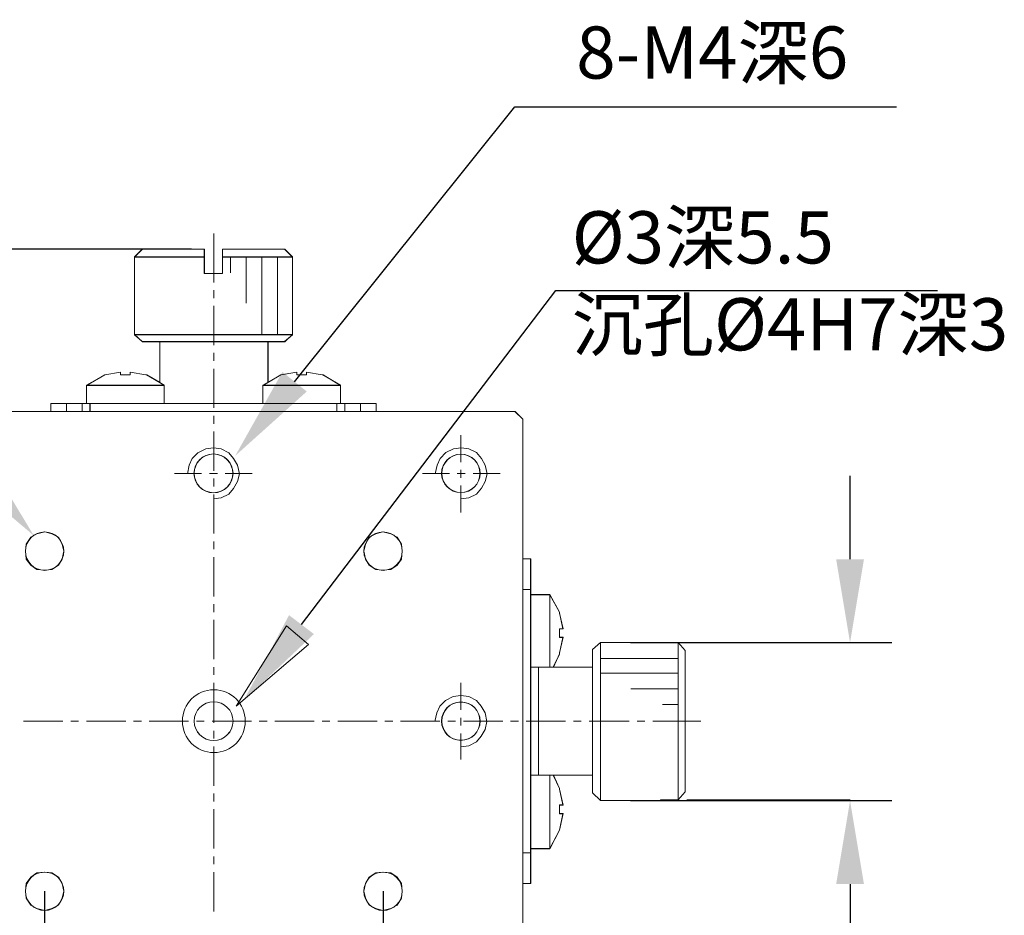
# Model space of a CAD drawing. Units: millimetres. Extents: x -67713 to 12318, y -7560 to 40105.
# Drawn here: x 12147 to 12194, y -7435 to -7392 of the extents above; entities that cross this region are included whole.
import ezdxf
from ezdxf import colors
from ezdxf.entities.mleader import LeaderData, LeaderLine
from ezdxf.math import Vec2, Vec3

# ---------------------------------------------------------------- set-up
doc = ezdxf.new("R2010")
doc.units = ezdxf.units.MM
doc.header["$LTSCALE"] = 10
doc.header["$PDMODE"] = 34
doc.layers.add('6文字层', color=3, linetype='Continuous')
doc.styles.get("Standard").update_dxf_attribs({"font": '黑体.ttf'})
doc.styles.add('TH-GBD2M', font='calibri.ttf', dxfattribs={"width": 0.8, "height": 2.5})
doc.dimstyles.new('TH-GBD2M', dxfattribs={"dimtxt": 2.5, "dimasz": 4, "dimexe": 2, "dimexo": 0, "dimgap": 1.5, "dimtad": 1, "dimdec": 4, "dimlfac": 0.1, "dimzin": 9, "dimdsep": 46, "dimtxsty": 'TH-GBD2M', "dimcen": 0, "dimclrt": 3, "dimadec": 0, "dimazin": 3, "dimtfac": 1, "dimtdec": 4, "dimtofl": 0, "dimtmove": 0, "dimatfit": 3, "dimfxl": 1, "dimtolj": 1, "dimtzin": 0, "dimarcsym": 0})

# ---------------------------------------------------------------- blocks, each defined once
blk = doc.blocks.new('*D2274')
at = {"layer": '6文字层', "color": 0, "lineweight": -2, "transparency": 16777216}
for p, q in [((12112.908, -7398.58), (12112.908, -7394.58)), ((12155.051, -7402.58), (12110.908, -7402.58)), ((12141.734, -7410.285), (12110.908, -7410.285)), ((12112.908, -7414.285), (12112.908, -7418.285))]:
    blk.add_line(p, q, dxfattribs=at)
at = {"layer": '6文字层', "color": 0, "transparency": 16777216}
for points in [[(12112.242, -7398.58), (12113.575, -7398.58), (12112.908, -7402.58)], [(12112.242, -7414.285), (12113.575, -7414.285), (12112.908, -7410.285)]]:
    blk.add_solid(points, dxfattribs=at)
at = {"layer": 'Defpoints', "color": 0, "transparency": 16777216}
for p in [(12155.051, -7402.58), (12112.908, -7410.285), (12141.734, -7410.285)]:
    blk.add_point(p, dxfattribs=at)
at = {"layer": '6文字层', "color": 3, "transparency": 16777216, "insert": (12110.128, -7406.432), "char_height": 2.5, "attachment_point": 5, "rotation": 90, "style": 'TH-GBD2M'}
blk.add_mtext('\\A1;12.5', dxfattribs=at)
blk = doc.blocks.new('*D2283')
at = {"layer": '6文字层', "color": 0, "lineweight": -2, "transparency": 16777216}
for p, q in [((12186.622, -7417.445), (12186.622, -7413.445)), ((12176.104, -7421.445), (12188.622, -7421.445)), ((12176.104, -7429.017), (12188.622, -7429.017)), ((12186.622, -7433.017), (12186.622, -7445.04))]:
    blk.add_line(p, q, dxfattribs=at)
at = {"layer": '6文字层', "color": 0, "transparency": 16777216}
for points in [[(12185.955, -7417.445), (12187.288, -7417.445), (12186.622, -7421.445)], [(12185.955, -7433.017), (12187.288, -7433.017), (12186.622, -7429.017)]]:
    blk.add_solid(points, dxfattribs=at)
at = {"layer": 'Defpoints', "color": 0, "transparency": 16777216}
for p in [(12176.104, -7421.445), (12176.104, -7429.017), (12186.622, -7429.017)]:
    blk.add_point(p, dxfattribs=at)
at = {"layer": '6文字层', "color": 3, "transparency": 16777216, "insert": (12183.437, -7441.028), "char_height": 2.5, "attachment_point": 5, "rotation": 90, "style": 'TH-GBD2M'}
blk.add_mtext('\\A1;%%C10', dxfattribs=at)
blk = doc.blocks.new('*D2292')
at = {"layer": '6文字层', "color": 0, "lineweight": -2, "transparency": 16777216}
for p, q in [((12148.016, -7433.361), (12148.016, -7462.161)), ((12164.239, -7433.361), (12164.239, -7462.161)), ((12152.016, -7460.161), (12160.239, -7460.161))]:
    blk.add_line(p, q, dxfattribs=at)
at = {"layer": '6文字层', "color": 0, "transparency": 16777216}
for points in [[(12152.016, -7459.495), (12152.016, -7460.828), (12148.016, -7460.161)], [(12160.239, -7459.495), (12160.239, -7460.828), (12164.239, -7460.161)]]:
    blk.add_solid(points, dxfattribs=at)
at = {"layer": 'Defpoints', "color": 0, "transparency": 16777216}
for p in [(12148.016, -7433.361), (12164.239, -7433.361), (12164.239, -7460.161)]:
    blk.add_point(p, dxfattribs=at)
at = {"layer": '6文字层', "color": 3, "transparency": 16777216, "insert": (12156.128, -7457.38), "char_height": 2.5, "attachment_point": 5, "style": 'TH-GBD2M'}
blk.add_mtext('\\A1;32', dxfattribs=at)

msp = doc.modelspace()

# ---------------------------------------------------------------- linework, layer by layer
at = {"color": 7, "lineweight": 0}
for points in [[(12156.12783, -7404.17416), (12156.12783, -7401.83187)], [(12152.69819, -7402.58468), (12152.32178, -7402.96123)], [(12152.70677, -7402.57956), (12152.33021, -7402.95641)], [(12152.69819, -7402.58468), (12155.66771, -7402.58468)], [(12152.70677, -7402.57956), (12155.67253, -7402.57956)], [(12155.66771, -7402.58468), (12155.66771, -7403.7559)], [(12155.67253, -7402.57956), (12155.67253, -7402.95641), (12155.67253, -7403.75454)], [(12156.54519, -7402.57956), (12159.52676, -7402.57956)], [(12156.54519, -7402.57956), (12156.54519, -7402.95641), (12156.54519, -7403.75454)], [(12156.54609, -7402.58468), (12159.51532, -7402.58468)], [(12156.54609, -7402.58468), (12156.54609, -7403.7559)], [(12159.51532, -7402.58468), (12159.89172, -7402.96123)], [(12159.52676, -7402.57956), (12159.90317, -7402.95641)], [(12152.32178, -7402.96123), (12155.66771, -7402.96123)], [(12152.32178, -7402.96123), (12152.32178, -7406.68327)], [(12152.33021, -7402.95641), (12155.67253, -7402.95641)], [(12152.33021, -7402.95641), (12152.33021, -7406.67514)], [(12156.54519, -7402.95641), (12156.92204, -7402.95641), (12157.675, -7402.95641), (12158.42781, -7402.95641), (12159.18062, -7402.95641), (12159.90317, -7402.95641)], [(12156.54609, -7402.96123), (12159.89172, -7402.96123)], [(12156.92204, -7403.70892), (12156.92204, -7402.95641)], [(12156.92249, -7403.71404), (12156.92249, -7402.96123)], [(12157.675, -7405.16937), (12157.675, -7402.95641)], [(12157.67545, -7405.1775), (12157.67545, -7402.96123)], [(12158.42781, -7406.67514), (12158.42781, -7402.95641)], [(12158.42826, -7406.68327), (12158.42826, -7402.96123)], [(12159.18062, -7406.67514), (12159.18062, -7402.95641)], [(12159.18062, -7406.68327), (12159.18062, -7402.96123)], [(12159.89172, -7406.68327), (12159.89172, -7402.96123)], [(12159.89172, -7402.96123), (12159.89172, -7406.68327)], [(12159.90317, -7402.95641), (12159.90317, -7406.67514)], [(12156.54609, -7403.7559), (12155.66771, -7403.7559)], [(12156.54519, -7403.75454), (12155.67253, -7403.75454)], [(12156.12783, -7404.92651), (12156.12783, -7404.55011)], [(12156.12783, -7407.18509), (12156.12783, -7405.30292)], [(12152.32178, -7406.68327), (12159.89172, -7406.68327)], [(12152.69819, -7407.01781), (12152.32178, -7406.68327)], [(12152.33021, -7406.67514), (12158.42781, -7406.67514), (12159.18062, -7406.67514), (12159.90317, -7406.67514)], [(12152.70677, -7407.02128), (12152.33021, -7406.67514)], [(12159.51532, -7407.01781), (12159.89172, -7406.68327)], [(12159.52676, -7407.02128), (12159.90317, -7406.67514)], [(12152.69819, -7407.01781), (12159.51532, -7407.01781)], [(12152.70677, -7407.02128), (12153.53471, -7407.02128), (12158.72909, -7407.02128), (12159.52676, -7407.02128)], [(12153.53471, -7408.94169), (12153.53471, -7407.01781)], [(12153.53471, -7408.93326), (12153.53471, -7407.02128)], [(12158.72065, -7408.94169), (12158.72065, -7407.01781)], [(12158.72909, -7408.93326), (12158.72909, -7407.02128)], [(12156.12783, -7407.9379), (12156.12783, -7407.56149)], [(12150.90018, -7408.60714), (12150.0218, -7409.10911)], [(12150.89973, -7408.60248), (12150.02647, -7409.11453)], [(12151.65254, -7408.48172), (12150.89973, -7408.60248)], [(12151.65299, -7408.48172), (12150.90018, -7408.60714)], [(12151.65254, -7408.60248), (12151.65254, -7408.48172)], [(12152.11898, -7408.60248), (12151.65254, -7408.60248)], [(12151.65299, -7408.60714), (12151.65299, -7408.48172)], [(12152.11265, -7408.60714), (12151.65299, -7408.60714)], [(12152.11265, -7408.48172), (12152.11265, -7408.60714)], [(12152.86546, -7408.60714), (12152.11265, -7408.48172)], [(12152.11898, -7408.48172), (12152.11898, -7408.60248)], [(12152.87224, -7408.60248), (12152.11898, -7408.48172)], [(12152.90732, -7408.60714), (12152.86546, -7408.60714)], [(12152.9171, -7408.60248), (12152.87224, -7408.60248)], [(12153.74384, -7409.10911), (12152.90732, -7408.60714)], [(12153.74504, -7409.11453), (12153.5198, -7408.96397), (12152.9171, -7408.60248)], [(12156.12783, -7410.19647), (12156.12783, -7408.31445)], [(12159.34804, -7408.60714), (12158.47012, -7409.10911)], [(12159.34624, -7408.60248), (12158.74414, -7408.96397), (12158.47313, -7409.11453)], [(12160.09874, -7408.48172), (12159.34624, -7408.60248)], [(12160.10085, -7408.48172), (12159.34804, -7408.60714)], [(12160.09874, -7408.60248), (12160.09874, -7408.48172)], [(12160.56609, -7408.60248), (12160.09874, -7408.60248)], [(12160.10085, -7408.60714), (12160.10085, -7408.48172)], [(12160.56097, -7408.60714), (12160.10085, -7408.60714)], [(12160.56097, -7408.48172), (12160.56097, -7408.60714)], [(12161.31378, -7408.60714), (12160.56097, -7408.48172)], [(12160.56609, -7408.48172), (12160.56609, -7408.60248)], [(12161.31844, -7408.60248), (12160.56609, -7408.48172)], [(12161.35563, -7408.60714), (12161.31378, -7408.60714)], [(12161.36331, -7408.60248), (12161.31844, -7408.60248)], [(12162.19215, -7409.10911), (12161.35563, -7408.60714)], [(12162.19215, -7409.11453), (12161.36331, -7408.60248)], [(12153.74384, -7409.10911), (12150.0218, -7409.10911)], [(12150.0218, -7409.10911), (12150.0218, -7409.98734)], [(12153.74504, -7409.11453), (12150.02647, -7409.11453)], [(12150.02647, -7409.11453), (12150.02647, -7409.98734)], [(12153.74384, -7409.98734), (12153.74384, -7409.10911)], [(12153.74504, -7409.98734), (12153.74504, -7409.11453)], [(12162.19215, -7409.10911), (12158.47012, -7409.10911)], [(12158.47012, -7409.10911), (12158.47012, -7409.98734)], [(12162.19215, -7409.11453), (12158.47313, -7409.11453)], [(12158.47313, -7409.11453), (12158.47313, -7409.98734)], [(12162.19215, -7409.98734), (12162.19215, -7409.10911)], [(12162.19215, -7409.98734), (12162.19215, -7409.11453)], [(12149.81267, -7409.98734), (12148.30691, -7409.98734)], [(12148.30691, -7410.36375), (12148.30691, -7409.98734)], [(12149.81568, -7409.98734), (12149.06273, -7409.98734), (12148.30992, -7409.98734)], [(12148.30992, -7410.36375), (12148.30992, -7409.98734)], [(12149.05987, -7410.36375), (12149.05987, -7409.98734)], [(12149.06273, -7410.36375), (12149.06273, -7409.98734)], [(12149.81267, -7409.98734), (12162.40128, -7409.98734)], [(12149.81267, -7410.36375), (12149.81267, -7409.98734)], [(12149.81568, -7409.98734), (12150.02647, -7409.98734), (12150.19209, -7409.98734), (12153.74504, -7409.98734), (12158.47313, -7409.98734), (12162.02653, -7409.98734), (12162.19215, -7409.98734), (12162.40249, -7409.98734)], [(12149.81568, -7410.36375), (12149.81568, -7409.98734)], [(12150.18908, -7410.36375), (12150.18908, -7409.98734)], [(12150.19209, -7410.36375), (12150.19209, -7409.98734)], [(12162.02473, -7410.36375), (12162.02473, -7409.98734)], [(12162.02653, -7410.36375), (12162.02653, -7409.98734)], [(12163.9069, -7409.98734), (12162.40128, -7409.98734)], [(12162.40128, -7410.36375), (12162.40128, -7409.98734)], [(12163.90825, -7409.98734), (12163.1553, -7409.98734), (12162.40249, -7409.98734)], [(12162.40249, -7410.36375), (12162.40249, -7409.98734)], [(12163.15409, -7410.36375), (12163.15409, -7409.98734)], [(12163.1553, -7410.36375), (12163.1553, -7409.98734)], [(12163.9069, -7410.36375), (12163.9069, -7409.98734)], [(12163.90825, -7410.36375), (12163.90825, -7409.98734)], [(12141.65529, -7410.36425), (12148.31007, -7410.36425), (12149.06272, -7410.36425), (12149.81579, -7410.36425), (12150.19196, -7410.36425), (12162.02646, -7410.36425), (12162.40264, -7410.36425), (12163.15529, -7410.36425), (12163.90836, -7410.36425), (12170.56303, -7410.36425), (12170.93961, -7410.74063), (12170.93961, -7417.42557), (12170.93961, -7418.90092), (12170.93961, -7431.51824), (12170.93961, -7432.99349), (12170.93961, -7439.67863), (12170.56303, -7440.05511), (12168.72633, -7440.05511), (12162.40264, -7440.05511), (12149.81579, -7440.05511), (12141.65529, -7440.05511)], [(12170.56308, -7410.36375), (12163.90825, -7410.36375), (12163.1553, -7410.36375), (12162.40249, -7410.36375), (12162.02653, -7410.36375), (12150.19209, -7410.36375), (12149.81568, -7410.36375), (12149.06273, -7410.36375), (12148.30992, -7410.36375), (12141.65539, -7410.36375)], [(12170.55676, -7410.36375), (12141.6572, -7410.36375)], [(12156.12783, -7410.94943), (12156.12783, -7410.57287)], [(12170.93316, -7410.7403), (12170.55676, -7410.36375)], [(12170.93964, -7410.7406), (12170.56308, -7410.36375)], [(12170.93316, -7410.7403), (12170.93316, -7439.68126)], [(12170.93964, -7410.7406), (12170.93964, -7417.42554), (12170.93964, -7418.90044), (12170.93964, -7431.51811), (12170.93964, -7432.99347), (12170.93964, -7439.67825)], [(12156.12783, -7413.20756), (12156.12783, -7411.32538)], [(12167.96363, -7412.78929), (12167.96363, -7411.49266)], [(12156.10682, -7414.55731), (12156.47614, -7414.51127), (12156.84564, -7414.32644), (12157.07651, -7414.04952), (12157.26167, -7413.72624), (12157.35342, -7413.35691), (12157.26167, -7412.94138), (12157.07651, -7412.61809), (12156.84564, -7412.34101), (12156.47614, -7412.15635), (12156.10682, -7412.11014), (12155.73732, -7412.15635), (12155.368, -7412.34101), (12155.09092, -7412.61809), (12154.95246, -7412.94138), (12154.86055, -7413.35691)], [(12167.98463, -7414.55448), (12168.35413, -7414.50794), (12168.72345, -7414.32328), (12168.95432, -7414.0462), (12169.13899, -7413.72291), (12169.2314, -7413.35408), (12169.13899, -7412.93855), (12168.95432, -7412.61526), (12168.72345, -7412.33818), (12168.35413, -7412.15352), (12167.98463, -7412.10681), (12167.61481, -7412.15352), (12167.24598, -7412.33818), (12166.9689, -7412.61526), (12166.83028, -7412.93855), (12166.73803, -7413.35408)], [(12155.5423, -7413.33297), (12154.24566, -7413.33297)], [(12156.2951, -7413.33297), (12155.9187, -7413.33297)], [(12157.96815, -7413.33297), (12156.67151, -7413.33297)], [(12167.4198, -7413.33297), (12166.12332, -7413.33297)], [(12168.17276, -7413.33297), (12167.79621, -7413.33297)], [(12167.96363, -7413.5421), (12167.96363, -7413.1657)], [(12169.84565, -7413.33297), (12168.54917, -7413.33297)], [(12156.12783, -7413.96036), (12156.12783, -7413.58396)], [(12167.96363, -7415.21514), (12167.96363, -7413.91851)], [(12156.12783, -7416.21894), (12156.12783, -7414.33677)], [(12156.12783, -7416.97175), (12156.12783, -7416.59534)], [(12156.12783, -7419.22987), (12156.12783, -7417.34815)], [(12171.30911, -7417.43186), (12170.93316, -7417.43186)], [(12171.31604, -7417.42554), (12170.93964, -7417.42554)], [(12171.30911, -7417.43186), (12171.30911, -7432.98955)], [(12171.31604, -7417.42554), (12171.31604, -7418.90044), (12171.31604, -7419.14164), (12171.31604, -7422.61947), (12171.31604, -7427.79864), (12171.31604, -7431.32208), (12171.31604, -7431.51811), (12171.31604, -7432.99347)], [(12171.30911, -7418.89532), (12170.93316, -7418.89532)], [(12171.31604, -7418.90044), (12170.93964, -7418.90044)], [(12156.12783, -7419.98283), (12156.12783, -7419.60642)], [(12172.22935, -7419.14631), (12171.30911, -7419.14631)], [(12172.23447, -7419.14164), (12171.31604, -7419.14164)], [(12172.22935, -7422.61781), (12172.22935, -7419.14631)], [(12172.68946, -7419.98283), (12172.22935, -7419.14631)], [(12172.23447, -7422.61947), (12172.23447, -7419.14164)], [(12172.7009, -7419.98449), (12172.23447, -7419.14164)], [(12172.68946, -7420.02423), (12172.68946, -7419.98283)], [(12172.68946, -7420.02423), (12172.68946, -7419.98283)], [(12172.85674, -7420.77749), (12172.68946, -7420.02423)], [(12172.7009, -7420.02981), (12172.7009, -7419.98449)], [(12172.86697, -7420.78306), (12172.7009, -7420.02981)], [(12156.12783, -7422.2414), (12156.12783, -7420.35923)], [(12172.68946, -7420.77749), (12172.85674, -7420.77749)], [(12172.68946, -7421.19576), (12172.68946, -7420.77749)], [(12172.85674, -7420.77749), (12172.68946, -7420.77749)], [(12172.7009, -7421.18928), (12172.7009, -7420.78306)], [(12172.86697, -7420.78306), (12172.7009, -7420.78306)], [(12172.85674, -7421.19576), (12172.68946, -7421.19576)], [(12172.68946, -7421.94856), (12172.85674, -7421.19576)], [(12172.86697, -7421.18928), (12172.7009, -7421.18928)], [(12172.7009, -7421.94179), (12172.86697, -7421.18928)], [(12174.27879, -7421.78129), (12174.65519, -7421.44674)], [(12174.2821, -7421.77662), (12174.65866, -7421.44493)], [(12177.54116, -7421.44674), (12174.65519, -7421.44674)], [(12174.65519, -7421.44674), (12174.65519, -7429.01668)], [(12177.54929, -7421.44493), (12174.65866, -7421.44493)], [(12174.65866, -7421.44493), (12174.65866, -7422.19819), (12174.65866, -7422.90583), (12174.65866, -7429.01879)], [(12178.37768, -7421.44674), (12177.54116, -7421.44674)], [(12178.37723, -7421.44493), (12177.54929, -7421.44493)], [(12178.37723, -7421.44493), (12178.37723, -7422.19819), (12178.37723, -7422.90583), (12178.37723, -7423.65834), (12178.37723, -7424.4116), (12178.37723, -7428.97317)], [(12178.72382, -7421.82179), (12178.37723, -7421.44493)], [(12178.37768, -7421.44674), (12178.37768, -7428.97482)], [(12178.71223, -7421.82314), (12178.37768, -7421.44674)], [(12178.79594, -7421.44674), (12186.72226, -7421.44674)], [(12172.68946, -7421.99042), (12172.68946, -7421.94856)], [(12172.68946, -7421.99042), (12172.68946, -7421.94856)], [(12172.7009, -7421.98696), (12172.7009, -7421.94179)], [(12174.27879, -7421.78129), (12174.27879, -7428.64028)], [(12174.2821, -7421.77662), (12174.2821, -7422.61947), (12174.2821, -7427.79864), (12174.2821, -7428.64238)], [(12178.71223, -7421.82314), (12178.71223, -7428.59842)], [(12178.72382, -7421.82179), (12178.72382, -7428.59706)], [(12172.39662, -7422.61781), (12172.68946, -7421.99042)], [(12172.40008, -7422.61947), (12172.7009, -7421.98696)], [(12178.37768, -7422.19955), (12174.65519, -7422.19955)], [(12178.37723, -7422.19819), (12174.65866, -7422.19819)], [(12156.12783, -7422.99421), (12156.12783, -7422.61781)], [(12174.27879, -7422.61781), (12171.30911, -7422.61781)], [(12174.2821, -7422.61947), (12172.40008, -7422.61947), (12172.23447, -7422.61947), (12171.69199, -7422.61947), (12171.31604, -7422.61947)], [(12171.68597, -7422.61781), (12171.68597, -7427.80376)], [(12171.69199, -7422.61947), (12171.69199, -7427.79864)], [(12178.37768, -7422.9105), (12174.65519, -7422.9105)], [(12178.37723, -7422.90583), (12174.65866, -7422.90583)], [(12156.12783, -7425.29419), (12156.12783, -7423.37062)], [(12167.96363, -7424.66726), (12167.96363, -7423.37062)], [(12178.37723, -7423.65834), (12176.11911, -7423.65834)], [(12178.37768, -7423.66346), (12176.11911, -7423.66346)], [(12167.97333, -7426.43379), (12168.34282, -7426.38758), (12168.71215, -7426.20292), (12168.94302, -7425.92601), (12169.12769, -7425.60272), (12169.2201, -7425.2334), (12169.12769, -7424.81769), (12168.94302, -7424.49457), (12168.71215, -7424.2175), (12168.34282, -7424.03283), (12167.97333, -7423.98662), (12167.604, -7424.03283), (12167.23451, -7424.2175), (12166.9576, -7424.49457), (12166.81897, -7424.81769), (12166.72673, -7425.2334)], [(12178.37723, -7424.4116), (12177.62442, -7424.4116)], [(12178.37768, -7424.41627), (12177.62472, -7424.41627)], [(12147.01042, -7425.21048), (12148.89244, -7425.21048)], [(12149.26899, -7425.21048), (12149.6454, -7425.21048)], [(12150.0218, -7425.21048), (12151.90352, -7425.21048)], [(12152.27993, -7425.21048), (12152.65633, -7425.21048)], [(12153.03274, -7425.21048), (12154.91491, -7425.21048)], [(12155.29131, -7425.21048), (12155.66771, -7425.21048)], [(12156.04427, -7425.21048), (12157.92629, -7425.21048)], [(12158.30269, -7425.21048), (12158.6788, -7425.21048)], [(12159.0552, -7425.21048), (12160.93737, -7425.21048)], [(12161.31378, -7425.21048), (12161.69018, -7425.21048)], [(12162.06658, -7425.21048), (12163.94876, -7425.21048)], [(12164.32516, -7425.21048), (12164.70156, -7425.21048)], [(12165.07797, -7425.21048), (12166.95969, -7425.21048)], [(12167.33624, -7425.21048), (12167.71265, -7425.21048)], [(12167.96363, -7425.41961), (12167.96363, -7425.04321)], [(12168.08905, -7425.21048), (12169.97122, -7425.21048)], [(12170.34763, -7425.21048), (12170.72403, -7425.21048)], [(12171.10044, -7425.21048), (12172.98216, -7425.21048)], [(12173.35856, -7425.21048), (12173.73496, -7425.21048)], [(12174.11152, -7425.21048), (12176.03539, -7425.21048)], [(12176.4118, -7425.21048), (12176.78835, -7425.21048)], [(12177.16476, -7425.21048), (12179.46474, -7425.21048)], [(12156.12783, -7426.047), (12156.12783, -7425.6706)], [(12167.96363, -7427.0508), (12167.96363, -7425.79602)], [(12156.12783, -7428.30558), (12156.12783, -7426.42341)], [(12174.27879, -7427.80376), (12171.30911, -7427.80376)], [(12174.2821, -7427.79864), (12172.40008, -7427.79864), (12172.23447, -7427.79864), (12171.69199, -7427.79864), (12171.31604, -7427.79864)], [(12172.22935, -7431.31696), (12172.22935, -7427.80376)], [(12172.23447, -7431.32208), (12172.23447, -7427.79864)], [(12172.68946, -7428.43115), (12172.39662, -7427.80376)], [(12172.7009, -7428.43115), (12172.40008, -7427.79864)], [(12172.68946, -7428.47285), (12172.68946, -7428.43115)], [(12172.68946, -7428.47285), (12172.68946, -7428.43115)], [(12172.85674, -7429.22581), (12172.68946, -7428.47285)], [(12172.7009, -7428.47677), (12172.7009, -7428.43115)], [(12172.86697, -7429.22912), (12172.7009, -7428.47677)], [(12156.12783, -7429.05838), (12156.12783, -7428.68198)], [(12174.27879, -7428.64028), (12174.65519, -7429.01668)], [(12174.2821, -7428.64238), (12174.65866, -7429.01879)], [(12177.54116, -7429.01668), (12174.65519, -7429.01668)], [(12177.54929, -7429.01879), (12174.65866, -7429.01879)], [(12178.37768, -7428.97482), (12177.54116, -7428.97482)], [(12177.54116, -7429.01668), (12177.54116, -7428.97482)], [(12178.37723, -7428.97317), (12177.54929, -7428.97317)], [(12177.54929, -7429.01879), (12177.54929, -7428.97317)], [(12178.37723, -7428.97317), (12178.72382, -7428.59706)], [(12178.37768, -7428.97482), (12178.71223, -7428.59842)], [(12178.79594, -7428.97482), (12186.62153, -7428.97482)], [(12156.12783, -7431.31696), (12156.12783, -7429.43494)], [(12172.68946, -7429.22581), (12172.85674, -7429.22581)], [(12172.68946, -7429.64407), (12172.68946, -7429.22581)], [(12172.85674, -7429.22581), (12172.68946, -7429.22581)], [(12172.7009, -7429.63594), (12172.7009, -7429.22912)], [(12172.86697, -7429.22912), (12172.7009, -7429.22912)], [(12172.85674, -7429.64407), (12172.68946, -7429.64407)], [(12172.68946, -7430.43873), (12172.85674, -7429.64407)], [(12172.86697, -7429.63594), (12172.7009, -7429.63594)], [(12172.7009, -7430.43362), (12172.86697, -7429.63594)], [(12172.22935, -7431.31696), (12172.68946, -7430.43873)], [(12172.23447, -7431.32208), (12172.7009, -7430.43362)], [(12171.30911, -7431.31696), (12172.22935, -7431.31696)], [(12171.31604, -7431.32208), (12172.23447, -7431.32208)], [(12156.12783, -7432.06947), (12156.12783, -7431.69307)], [(12171.30911, -7431.52579), (12170.93316, -7431.52579)], [(12171.31604, -7431.51811), (12170.93964, -7431.51811)], [(12156.12783, -7434.32804), (12156.12783, -7432.44587)], [(12171.30911, -7432.98955), (12170.93316, -7432.98955)], [(12171.31604, -7432.99347), (12170.93964, -7432.99347)]]:
    msp.add_lwpolyline(points, dxfattribs=at)
for points in [[(12155.67251, -7402.58003), (12155.67251, -7402.95652), (12152.3304, -7402.95652), (12152.70667, -7402.58003)], [(12156.54551, -7402.95652), (12156.54551, -7402.58003), (12159.52689, -7402.58003), (12159.90337, -7402.95652), (12159.18077, -7402.95652), (12158.42781, -7402.95652), (12157.67505, -7402.95652), (12156.92209, -7402.95652)], [(12155.67251, -7403.75478), (12156.54551, -7403.75478), (12156.54551, -7402.95652), (12156.92209, -7402.95652), (12157.67505, -7402.95652), (12158.42781, -7402.95652), (12158.42781, -7406.67541), (12152.3304, -7406.67541), (12152.3304, -7402.95652), (12155.67251, -7402.95652)], [(12158.42781, -7406.67541), (12158.42781, -7402.95652), (12159.18077, -7402.95652), (12159.18077, -7406.67541)], [(12159.18077, -7402.95652), (12159.90337, -7402.95652), (12159.90337, -7406.67541), (12159.18077, -7406.67541)], [(12158.72924, -7407.02163), (12153.53469, -7407.02163), (12152.70667, -7407.02163), (12152.3304, -7406.67541), (12158.42781, -7406.67541), (12159.18077, -7406.67541), (12159.90337, -7406.67541), (12159.52689, -7407.02163)], [(12158.47301, -7409.11477), (12158.47301, -7409.98777), (12153.74511, -7409.98777), (12153.74511, -7409.11477), (12153.51965, -7408.96406), (12153.53469, -7408.93359), (12153.53469, -7407.02163), (12158.72924, -7407.02163), (12158.72924, -7408.93359), (12158.74397, -7408.96406)], [(12150.02652, -7409.11477), (12150.89973, -7408.60261), (12151.65248, -7408.48205), (12151.65248, -7408.60261), (12152.11915, -7408.60261), (12152.11915, -7408.48205), (12152.87242, -7408.60261), (12152.917, -7408.60261), (12153.51965, -7408.96406), (12153.74511, -7409.11477)], [(12160.56594, -7408.48205), (12161.31839, -7408.60261), (12161.36358, -7408.60261), (12162.19221, -7409.11477), (12158.47301, -7409.11477), (12158.74397, -7408.96406), (12159.34631, -7408.60261), (12160.09897, -7408.48205), (12160.09897, -7408.60261), (12160.56594, -7408.60261)], [(12150.02652, -7409.98777), (12150.02652, -7409.11477), (12153.74511, -7409.11477), (12153.74511, -7409.98777), (12150.19196, -7409.98777)], [(12158.47301, -7409.98777), (12158.47301, -7409.11477), (12162.19221, -7409.11477), (12162.19221, -7409.98777), (12162.02646, -7409.98777)], [(12148.31007, -7410.36425), (12149.06272, -7410.36425), (12149.06272, -7409.98777), (12148.31007, -7409.98777)], [(12149.81579, -7409.98777), (12149.06272, -7409.98777), (12149.06272, -7410.36425), (12149.81579, -7410.36425)], [(12150.19196, -7409.98777), (12150.19196, -7410.36425), (12149.81579, -7410.36425), (12149.81579, -7409.98777), (12150.02652, -7409.98777)], [(12162.02646, -7410.36425), (12150.19196, -7410.36425), (12150.19196, -7409.98777), (12153.74511, -7409.98777), (12158.47301, -7409.98777), (12162.02646, -7409.98777)], [(12162.19221, -7409.98777), (12162.40264, -7409.98777), (12162.40264, -7410.36425), (12162.02646, -7410.36425), (12162.02646, -7409.98777)], [(12162.40264, -7410.36425), (12163.15529, -7410.36425), (12163.15529, -7409.98777), (12162.40264, -7409.98777)], [(12163.15529, -7410.36425), (12163.90836, -7410.36425), (12163.90836, -7409.98777), (12163.15529, -7409.98777)], [(12148.02592, -7416.14092), (12147.64975, -7416.23141), (12147.34863, -7416.39715), (12147.13758, -7416.72813), (12147.10773, -7417.05942), (12147.13758, -7417.436), (12147.34863, -7417.73712), (12147.64975, -7417.93273), (12148.02592, -7417.97792), (12148.35752, -7417.93273), (12148.6885, -7417.73712), (12148.85434, -7417.436), (12148.94473, -7417.05942), (12148.85434, -7416.72813), (12148.6885, -7416.39715), (12148.35752, -7416.23141)], [(12148.02592, -7417.97792), (12147.64975, -7417.93273), (12147.34863, -7417.73712), (12147.13758, -7417.436), (12147.10773, -7417.05942), (12147.13758, -7416.72813), (12147.34863, -7416.39715), (12147.64975, -7416.23141), (12148.02592, -7416.14092), (12148.35752, -7416.23141), (12148.6885, -7416.39715), (12148.85434, -7416.72813), (12148.94473, -7417.05942), (12148.85434, -7417.436), (12148.6885, -7417.73712), (12148.35752, -7417.93273)], [(12148.94468, -7417.05995), (12148.85419, -7417.43636), (12148.68872, -7417.73718), (12148.35749, -7417.93306), (12148.0258, -7417.97838), (12147.64985, -7417.93306), (12147.34858, -7417.73718), (12147.13764, -7417.43636), (12147.10783, -7417.05995), (12147.13764, -7416.72826), (12147.34858, -7416.39748), (12147.64985, -7416.23156), (12148.0258, -7416.14107), (12148.35749, -7416.23156), (12148.68872, -7416.39748), (12148.85419, -7416.72826)], [(12164.22973, -7416.14092), (12164.60591, -7416.23141), (12164.90703, -7416.39715), (12165.11808, -7416.72813), (12165.14793, -7417.05942), (12165.11808, -7417.436), (12164.90703, -7417.73712), (12164.60591, -7417.93273), (12164.22973, -7417.97792), (12163.89814, -7417.93273), (12163.56716, -7417.73712), (12163.40131, -7417.436), (12163.31093, -7417.05942), (12163.40131, -7416.72813), (12163.56716, -7416.39715), (12163.89814, -7416.23141)], [(12164.22973, -7417.97792), (12164.60591, -7417.93273), (12164.90703, -7417.73712), (12165.11808, -7417.436), (12165.14793, -7417.05942), (12165.11808, -7416.72813), (12164.90703, -7416.39715), (12164.60591, -7416.23141), (12164.22973, -7416.14092), (12163.89814, -7416.23141), (12163.56716, -7416.39715), (12163.40131, -7416.72813), (12163.31093, -7417.05942), (12163.40131, -7417.436), (12163.56716, -7417.73712), (12163.89814, -7417.93273)], [(12163.31098, -7417.05995), (12163.40147, -7417.43636), (12163.56693, -7417.73718), (12163.89817, -7417.93306), (12164.22986, -7417.97838), (12164.60581, -7417.93306), (12164.90708, -7417.73718), (12165.11802, -7417.43636), (12165.14783, -7417.05995), (12165.11802, -7416.72826), (12164.90708, -7416.39748), (12164.60581, -7416.23156), (12164.22986, -7416.14107), (12163.89817, -7416.23156), (12163.56693, -7416.39748), (12163.40147, -7416.72826)], [(12171.31609, -7417.42557), (12170.93961, -7417.42557), (12170.93961, -7418.90092), (12171.31609, -7418.90092)], [(12171.31609, -7431.32223), (12171.31609, -7431.51824), (12170.93961, -7431.51824), (12170.93961, -7418.90092), (12171.31609, -7418.90092), (12171.31609, -7419.14192), (12171.31609, -7422.61982), (12171.31609, -7427.79894)], [(12171.31609, -7419.14192), (12172.2346, -7419.14192), (12172.2346, -7422.61982), (12171.69227, -7422.61982), (12171.31609, -7422.61982)], [(12172.70095, -7420.03016), (12172.86701, -7420.78312), (12172.70095, -7420.78312), (12172.70095, -7421.18946), (12172.86701, -7421.18946), (12172.70095, -7421.94221), (12172.70095, -7421.98741), (12172.40004, -7422.61982), (12172.2346, -7422.61982), (12172.2346, -7419.14192), (12172.70095, -7419.98486)], [(12159.61114, -7420.63639), (12160.66941, -7421.53986), (12157.19653, -7424.49394)], [(12174.28234, -7428.64239), (12174.28234, -7427.79894), (12174.28234, -7422.61982), (12174.28234, -7421.77667), (12174.65851, -7421.44539), (12174.65851, -7422.19845), (12174.65851, -7422.90591), (12174.65851, -7429.01887)], [(12178.3771, -7421.44539), (12178.3771, -7422.19845), (12174.65851, -7422.19845), (12174.65851, -7421.44539), (12177.5494, -7421.44539)], [(12178.72383, -7421.82187), (12178.72383, -7428.59719), (12178.3771, -7428.97337), (12178.3771, -7424.41163), (12178.3771, -7423.65867), (12178.3771, -7422.90591), (12178.3771, -7422.19845), (12178.3771, -7421.44539)], [(12178.3771, -7422.19845), (12178.3771, -7422.90591), (12174.65851, -7422.90591), (12174.65851, -7422.19845)], [(12171.31609, -7427.79894), (12171.69227, -7427.79894), (12171.69227, -7422.61982), (12171.31609, -7422.61982)], [(12171.69227, -7422.61982), (12172.2346, -7422.61982), (12172.40004, -7422.61982), (12174.28234, -7422.61982), (12174.28234, -7427.79894), (12172.40004, -7427.79894), (12172.2346, -7427.79894), (12171.69227, -7427.79894)], [(12178.3771, -7424.41163), (12178.3771, -7428.97337), (12177.5494, -7428.97337), (12177.5494, -7429.01887), (12174.65851, -7429.01887), (12174.65851, -7422.90591), (12178.3771, -7422.90591), (12178.3771, -7423.65867)], [(12171.31609, -7431.32223), (12171.31609, -7427.79894), (12171.69227, -7427.79894), (12172.2346, -7427.79894), (12172.2346, -7431.32223)], [(12172.2346, -7431.32223), (12172.2346, -7427.79894), (12172.40004, -7427.79894), (12172.70095, -7428.43145), (12172.70095, -7428.47695), (12172.86701, -7429.2296), (12172.70095, -7429.2296), (12172.70095, -7429.63594), (12172.86701, -7429.63594), (12172.70095, -7430.43389)], [(12171.31609, -7431.51824), (12170.93961, -7431.51824), (12170.93961, -7432.99349), (12171.31609, -7432.99349)], [(12148.02592, -7434.28005), (12147.64975, -7434.18956), (12147.34863, -7434.02381), (12147.13758, -7433.69283), (12147.10773, -7433.36154), (12147.13758, -7432.98496), (12147.34863, -7432.68384), (12147.64975, -7432.48823), (12148.02592, -7432.44304), (12148.35752, -7432.48823), (12148.6885, -7432.68384), (12148.85434, -7432.98496), (12148.94473, -7433.36154), (12148.85434, -7433.69283), (12148.6885, -7434.02381), (12148.35752, -7434.18956)], [(12148.02592, -7432.44304), (12147.64975, -7432.48823), (12147.34863, -7432.68384), (12147.13758, -7432.98496), (12147.10773, -7433.36154), (12147.13758, -7433.69283), (12147.34863, -7434.02381), (12147.64975, -7434.18956), (12148.02592, -7434.28005), (12148.35752, -7434.18956), (12148.6885, -7434.02381), (12148.85434, -7433.69283), (12148.94473, -7433.36154), (12148.85434, -7432.98496), (12148.6885, -7432.68384), (12148.35752, -7432.48823)], [(12148.94468, -7433.36101), (12148.85419, -7432.98461), (12148.68872, -7432.68379), (12148.35749, -7432.4879), (12148.0258, -7432.44259), (12147.64985, -7432.4879), (12147.34858, -7432.68379), (12147.13764, -7432.98461), (12147.10783, -7433.36101), (12147.13764, -7433.6927), (12147.34858, -7434.02348), (12147.64985, -7434.1894), (12148.0258, -7434.27989), (12148.35749, -7434.1894), (12148.68872, -7434.02348), (12148.85419, -7433.6927)], [(12164.22973, -7434.28005), (12164.60591, -7434.18956), (12164.90703, -7434.02381), (12165.11808, -7433.69283), (12165.14793, -7433.36154), (12165.11808, -7432.98496), (12164.90703, -7432.68384), (12164.60591, -7432.48823), (12164.22973, -7432.44304), (12163.89814, -7432.48823), (12163.56716, -7432.68384), (12163.40131, -7432.98496), (12163.31093, -7433.36154), (12163.40131, -7433.69283), (12163.56716, -7434.02381), (12163.89814, -7434.18956)], [(12164.22973, -7432.44304), (12164.60591, -7432.48823), (12164.90703, -7432.68384), (12165.11808, -7432.98496), (12165.14793, -7433.36154), (12165.11808, -7433.69283), (12164.90703, -7434.02381), (12164.60591, -7434.18956), (12164.22973, -7434.28005), (12163.89814, -7434.18956), (12163.56716, -7434.02381), (12163.40131, -7433.69283), (12163.31093, -7433.36154), (12163.40131, -7432.98496), (12163.56716, -7432.68384), (12163.89814, -7432.48823)], [(12163.31098, -7433.36101), (12163.40147, -7432.98461), (12163.56693, -7432.68379), (12163.89817, -7432.4879), (12164.22986, -7432.44259), (12164.60581, -7432.4879), (12164.90708, -7432.68379), (12165.11802, -7432.98461), (12165.14783, -7433.36101), (12165.11802, -7433.6927), (12164.90708, -7434.02348), (12164.60581, -7434.1894), (12164.22986, -7434.27989), (12163.89817, -7434.1894), (12163.56693, -7434.02348), (12163.40147, -7433.6927)]]:
    msp.add_lwpolyline(points, close=True, dxfattribs=at)
for centre, radius in [((12156.10698, -7413.33305), 0.93062), ((12156.11654, -7413.32981), 0.92957), ((12156.11673, -7413.33004), 0.92965), ((12156.11673, -7413.33004), 0.92965), ((12167.96356, -7413.33305), 0.92016), ((12167.97337, -7413.33004), 0.91843), ((12167.97337, -7413.33004), 0.91843), ((12167.97342, -7413.33297), 0.91843), ((12148.01624, -7417.05988), 0.92008), ((12164.23942, -7417.05988), 0.92008), ((12156.12787, -7425.21101), 1.50457), ((12156.11654, -7425.20943), 0.92957), ((12156.11673, -7425.20973), 0.92965), ((12156.11673, -7425.20973), 0.92965), ((12167.96356, -7425.21078), 0.92004), ((12167.97337, -7425.20973), 0.91843), ((12167.97337, -7425.20973), 0.91843), ((12167.97342, -7425.20943), 0.91835), ((12148.01624, -7433.36109), 0.92008), ((12164.23942, -7433.36109), 0.92008)]:
    msp.add_circle(centre, radius, dxfattribs=at)

# ---------------------------------------------------------------- texts
at = {"layer": '6文字层', "char_height": 2.5, "attachment_point": 1, "style": 'TH-GBD2M'}
for s, insert in [('8-M4{\\fSimSun|b0|i0|c134|p34;深}6', (12173.49329, -7391.90818)), ('%%C3{\\fSimSun|b0|i0|c134|p34;深}5.5\\P{\\fSimSun|b0|i0|c134|p34;沉孔}%%C4H7{\\fSimSun|b0|i0|c134|p34;深}3', (12173.2814, -7400.76895))]:
    msp.add_mtext_dynamic_manual_height_columns(s, width=20.4728826, gutter_width=7.5, heights=[0], dxfattribs=dict(at, insert=insert))

# ---------------------------------------------------------------- dimensions: what is measured, and where the dimension line sits
at = {"layer": '6文字层'}
dim = msp.add_linear_dim(base=(12112.90838, -7410.28528), p1=(12155.05119, -7402.57956), p2=(12141.73376, -7410.28528), angle=90, text='12.5', dimstyle='TH-GBD2M', dxfattribs=at)
dim.commit()
dim.dimension.update_dxf_attribs({"geometry": '*D2274', "text_midpoint": (12112.90838, -7406.43242), "dimtype": 160})
dim = msp.add_linear_dim(base=(12186.62153, -7429.01668), p1=(12176.10398, -7421.44493), p2=(12176.10398, -7429.01668), angle=90, text='%%C10', dimstyle='TH-GBD2M', dxfattribs=at)
dim.commit()
dim.dimension.update_dxf_attribs({"geometry": '*D2283', "text_midpoint": (12183.43692, -7441.02822)})
dim = msp.add_linear_dim(base=(12164.23942, -7460.16125), p1=(12148.01624, -7433.36109), p2=(12164.23942, -7433.36109), text='32', dimstyle='TH-GBD2M', dxfattribs=at)
dim.commit()
dim.dimension.update_dxf_attribs({"geometry": '*D2292', "text_midpoint": (12156.12783, -7457.38048)})

# ---------------------------------------------------------------- leaders
ml = msp.add_multileader_mtext('Standard', dxfattribs=at)
ml.set_content('', color=256)
ml.set_leader_properties()
ml.build(insert=Vec2(0, 0))
ml.multileader.update_dxf_attribs({"arrow_head_size": 4.56009})
ctx = ml.context
ctx.base_point, ctx.char_height, ctx.arrow_head_size, ctx.landing_gap_size, ctx.plane_origin = Vec3(12188.84686, -7395.76847), 2.28004, 4.56009, 2.28004, Vec3(12297.92477, -7372.34811)
notes = []
notes.append((ctx, [(0, (1, 1, 0), (12170.54667, -7395.76847), (1, 0), 18.30019, [(0, [(12157.14756, -7412.49708)], 0, [])])]))
ctx.mtext.insert, ctx.mtext.flow_direction = Vec3(12191.1269, -7394.62844), 5
ml = msp.add_multileader_mtext('Standard', dxfattribs=at)
ml.set_content('', color=256)
ml.set_leader_properties()
ml.build(insert=Vec2(0, 0))
ml.multileader.update_dxf_attribs({"arrow_head_size": 4.56009})
ctx = ml.context
ctx.base_point, ctx.char_height, ctx.arrow_head_size, ctx.landing_gap_size, ctx.plane_origin = Vec3(12190.81998, -7404.57083), 2.28004, 4.56009, 2.28004, Vec3(12305.84244, -7378.15433)
notes.append((ctx, [(0, (1, 1, 0), (12172.51979, -7404.57083), (1, 0), 18.30019, [(0, [(12157.5664, -7424.21003)], 0, [])])]))
ctx.mtext.insert, ctx.mtext.flow_direction = Vec3(12193.10002, -7403.43081), 5
ml = msp.add_multileader_mtext('Standard', dxfattribs=at)
ml.set_content('', color=256)
ml.set_leader_properties()
ml.build(insert=Vec2(0, 0))
ml.multileader.update_dxf_attribs({"arrow_head_size": 4.56009})
ctx = ml.context
ctx.base_point, ctx.char_height, ctx.arrow_head_size, ctx.landing_gap_size, ctx.plane_origin = Vec3(12116.69505, -7406.98527), 2.28004, 4.56009, 2.28004, Vec3(12250.80926, -7384.11651)
ctx.text_align_type = 2
notes.append((ctx, [(1, (1, 1, 0), (12139.55533, -7406.98527), (-1, 0), 18.30019, [(0, [(12147.49921, -7416.31452)], 0, [])])]))
ctx.mtext.insert, ctx.mtext.alignment, ctx.mtext.flow_direction = Vec3(12118.97509, -7405.84524), 3, 5
for ctx, leaders in notes:
    for number, flags, end, landing, length, lines in leaders:
        leader = LeaderData()
        leader.index, (leader.has_last_leader_line, leader.has_dogleg_vector, leader.attachment_direction) = number, flags
        leader.last_leader_point, leader.dogleg_vector, leader.dogleg_length = Vec3(end), Vec3(landing), length
        for number, points, colour, breaks in lines:
            line = LeaderLine()
            line.index, line.vertices, line.color, line.breaks = number, Vec3.list(points), colors.encode_raw_color(colour), breaks
            leader.lines.append(line)
        ctx.leaders.append(leader)

doc.saveas('drawing.dxf')
